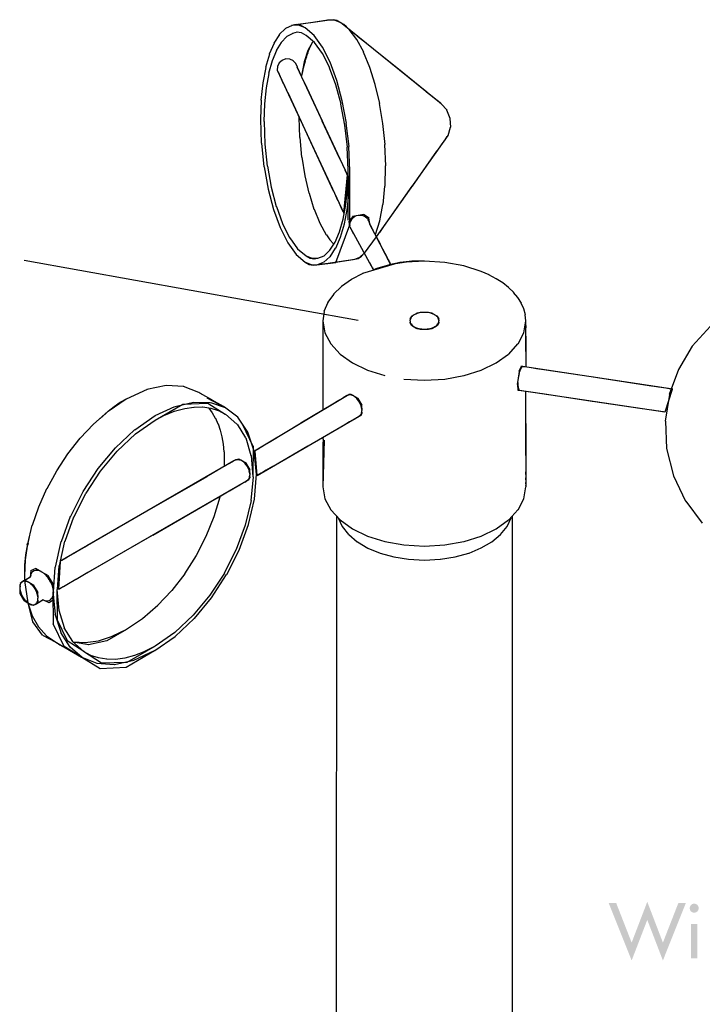
# Model space of a CAD drawing. Extents: x 16 to 203, y 9 to 268.
# Drawn here: x 144 to 173, y 202 to 243 of the extents above; entities that cross this region are included whole.
import ezdxf

# ---------------------------------------------------------------- set-up
doc = ezdxf.new("R2010")
doc.units = 0
doc.header["$MEASUREMENT"] = 0
doc.layers.add('FOREGROUND', color=5, linetype='CONTINUOUS')

msp = doc.modelspace()

# ---------------------------------------------------------------- hatches: boundary and pattern name
at = {"layer": 'FOREGROUND'}
msp.add_hatch(color=7, dxfattribs=at).paths.add_polyline_path([(169.107, 205.83), (168.788, 205.83), (169.767, 203.378), (170.433, 205.108), (171.099, 203.378), (172.078, 205.83), (171.759, 205.83), (171.099, 204.141), (170.433, 205.88), (169.767, 204.141)])
h = msp.add_hatch(color=7, dxfattribs=at)
edge = h.paths.add_edge_path(flags=16)
edge.add_spline(control_points=[(172.433, 205.802), (172.326, 205.802), (172.239, 205.714), (172.239, 205.605), (172.239, 205.498), (172.326, 205.414), (172.433, 205.414), (172.539, 205.414), (172.627, 205.498), (172.627, 205.605), (172.627, 205.714), (172.539, 205.802), (172.433, 205.802)], knot_values=[0, 0, 0, 0, 1, 1, 1, 2, 2, 2, 3, 3, 3, 4, 4, 4, 4], degree=3, periodic=0)
edge = h.paths.add_edge_path(flags=16)
edge.add_spline(control_points=[(172.573, 204.935), (172.573, 204.935), (172.292, 204.935), (172.292, 204.935), (172.292, 204.935), (172.292, 203.472), (172.292, 203.472), (172.292, 203.472), (172.573, 203.472), (172.573, 203.472), (172.573, 203.472), (172.573, 204.935), (172.573, 204.935)], knot_values=[0, 0, 0, 0, 1, 1, 1, 2, 2, 2, 3, 3, 3, 4, 4, 4, 4], degree=3, periodic=0)

# ---------------------------------------------------------------- linework, layer by layer
at = {"layer": 'FOREGROUND', "color": 7}
for p, q in [((156.884, 243.45), (155.288, 243.223)), ((156.635, 243.415), (156.083, 243.336)), ((156.816, 243.44), (156.63, 243.415)), ((156.884, 243.45), (156.81, 243.44)), ((157.051, 243.467), (156.878, 243.45)), ((157.132, 243.434), (156.878, 243.45)), ((157.213, 243.429), (157.045, 243.467)), ((157.38, 243.333), (157.126, 243.434)), ((157.38, 243.333), (157.207, 243.429)), ((155.012, 243.093), (154.75, 242.84)), ((155.294, 243.223), (155.007, 243.093)), ((155.471, 243.263), (155.276, 243.223)), ((155.566, 243.228), (155.276, 243.223)), ((155.362, 243.233), (155.288, 243.223)), ((155.505, 242.935), (155.309, 242.883)), ((155.542, 243.258), (155.357, 243.233)), ((155.66, 243.231), (155.466, 243.263)), ((155.695, 242.909), (155.499, 242.935)), ((156.089, 243.336), (155.537, 243.258)), ((155.855, 243.119), (155.561, 243.228)), ((155.855, 243.119), (155.654, 243.231)), ((156.239, 242.796), (155.849, 243.119)), ((157.734, 243.043), (157.375, 243.333)), ((157.501, 243.263), (157.375, 243.333)), ((157.619, 243.166), (157.495, 243.263)), ((157.734, 243.043), (157.614, 243.166)), ((157.778, 243.008), (157.728, 243.043)), ((161.647, 239.888), (157.728, 243.043)), ((158.054, 242.623), (157.728, 243.043)), ((157.902, 242.907), (157.772, 243.008)), ((154.755, 242.84), (154.521, 242.473)), ((155.069, 242.747), (154.829, 242.501)), ((155.327, 242.883), (155.064, 242.747)), ((155.893, 242.794), (155.69, 242.909)), ((156.255, 242.49), (155.888, 242.794)), ((156.169, 242.511), (155.966, 242.158)), ((156.169, 242.511), (156.091, 242.373)), ((156.596, 242.298), (156.233, 242.796)), ((158.095, 242.752), (157.896, 242.907)), ((158.349, 242.081), (158.049, 242.623)), ((158.345, 242.55), (158.089, 242.752)), ((159.691, 241.466), (158.34, 242.55)), ((154.526, 242.473), (154.324, 242.002)), ((154.625, 242.152), (154.44, 241.708)), ((154.834, 242.501), (154.62, 242.152)), ((155.972, 242.158), (155.808, 241.67)), ((156.028, 242.222), (155.958, 242.059)), ((156.097, 242.373), (156.023, 242.222)), ((156.591, 242.022), (156.249, 242.49)), ((156.92, 241.651), (156.591, 242.298)), ((154.33, 242.002), (154.164, 241.433)), ((154.446, 241.708), (154.294, 241.177)), ((154.866, 241.735), (154.738, 241.624)), ((155.028, 241.794), (154.86, 241.735)), ((155.199, 241.788), (155.022, 241.794)), ((155.348, 241.72), (155.194, 241.788)), ((155.46, 241.603), (155.343, 241.72)), ((155.813, 241.67), (155.701, 241.079)), ((155.848, 241.699), (155.79, 241.503)), ((155.904, 241.884), (155.842, 241.699)), ((155.964, 242.059), (155.898, 241.884)), ((156.896, 241.414), (156.586, 242.022)), ((158.613, 241.436), (158.343, 242.081)), ((154.169, 241.433), (154.044, 240.776)), ((154.672, 241.478), (154.659, 241.31)), ((154.664, 241.31), (154.667, 241.293)), ((154.664, 241.31), (157.495, 235.221)), ((154.743, 241.624), (154.667, 241.478)), ((154.672, 241.293), (154.691, 241.242)), ((155.519, 241.446), (155.455, 241.603)), ((155.543, 241.395), (155.514, 241.446)), ((157.656, 236.853), (155.514, 241.446)), ((155.611, 241.249), (155.538, 241.395)), ((155.716, 241.022), (155.606, 241.249)), ((155.749, 241.296), (155.701, 241.079)), ((155.796, 241.503), (155.743, 241.296)), ((157.161, 240.687), (156.89, 241.414)), ((157.202, 240.879), (156.915, 241.651)), ((158.841, 240.704), (158.608, 241.436)), ((161.036, 240.381), (159.685, 241.466)), ((154.3, 241.177), (154.185, 240.566)), ((154.696, 241.242), (154.781, 241.049)), ((154.786, 241.049), (154.921, 240.748)), ((155.853, 240.728), (155.711, 241.022)), ((157.435, 240.007), (157.197, 240.879)), ((154.05, 240.776), (153.969, 240.038)), ((154.191, 240.566), (154.117, 239.883)), ((154.926, 240.748), (155.102, 240.359)), ((156.587, 239.149), (155.848, 240.728)), ((157.38, 239.866), (157.156, 240.687)), ((159.028, 239.901), (158.836, 240.704)), ((153.975, 240.038), (153.943, 239.23)), ((155.108, 240.359), (156.077, 238.266)), ((157.611, 239.058), (157.429, 240.007)), ((161.286, 240.18), (161.03, 240.381)), ((161.479, 240.024), (161.281, 240.18)), ((161.603, 239.924), (161.474, 240.024)), ((154.123, 239.883), (154.094, 239.134)), ((157.546, 238.972), (157.375, 239.866)), ((159.168, 239.046), (159.022, 239.901)), ((161.647, 239.888), (161.598, 239.924)), ((161.897, 239.61), (161.642, 239.888)), ((162.037, 239.259), (161.891, 239.61)), ((153.949, 239.23), (153.982, 238.202)), ((155.587, 239.294), (155.615, 238.444)), ((157.322, 237.57), (156.582, 239.149)), ((162.057, 238.884), (162.031, 239.259)), ((154.099, 239.134), (154.13, 238.167)), ((157.65, 238.031), (157.54, 238.972)), ((157.722, 238.057), (157.605, 239.058)), ((159.255, 238.154), (159.162, 239.046)), ((161.948, 238.534), (162.051, 238.884)), ((155.621, 238.444), (155.702, 237.614)), ((158.898, 234.218), (161.943, 238.534)), ((161.667, 238.136), (161.812, 238.349)), ((161.817, 238.349), (161.909, 238.486)), ((161.914, 238.486), (161.943, 238.534)), ((153.988, 238.202), (154.093, 237.201)), ((154.136, 238.167), (154.235, 237.225)), ((156.082, 238.266), (157.052, 236.173)), ((157.686, 237.063), (157.645, 238.031)), ((157.76, 237.029), (157.716, 238.057)), ((159.286, 237.243), (159.25, 238.154)), ((161.472, 237.86), (161.661, 238.136)), ((155.707, 237.614), (155.836, 236.819)), ((157.458, 237.276), (157.316, 237.57)), ((160.423, 236.376), (161.466, 237.86)), ((154.099, 237.201), (154.269, 236.252)), ((154.24, 237.225), (154.4, 236.332)), ((157.564, 237.05), (157.453, 237.276)), ((157.632, 236.904), (157.558, 237.05)), ((157.662, 236.292), (157.681, 237.063)), ((157.686, 234.921), (157.681, 237.063)), ((159.257, 236.373), (159.28, 237.243)), ((155.841, 236.819), (156.013, 236.074)), ((157.5, 235.221), (157.65, 236.853)), ((157.656, 236.853), (157.626, 236.904)), ((157.733, 236.198), (157.755, 237.029)), ((157.761, 234.721), (157.755, 237.029)), ((154.275, 236.252), (154.502, 235.38)), ((154.406, 236.332), (154.619, 235.511)), ((157.589, 235.59), (157.656, 236.292)), ((159.172, 235.586), (159.251, 236.373)), ((159.375, 234.892), (160.418, 236.376)), ((156.019, 236.074), (156.228, 235.395)), ((157.057, 236.173), (157.233, 235.783)), ((157.654, 235.443), (157.728, 236.198)), ((154.507, 235.38), (154.784, 234.607)), ((154.625, 235.511), (154.885, 234.784)), ((156.234, 235.395), (156.477, 234.797)), ((157.239, 235.783), (157.373, 235.483)), ((157.379, 235.483), (157.463, 235.29)), ((157.474, 234.965), (157.584, 235.59)), ((157.528, 234.774), (157.649, 235.443)), ((159.035, 234.895), (159.166, 235.586)), ((157.319, 234.427), (157.468, 234.965)), ((157.469, 235.29), (157.487, 235.239)), ((157.493, 235.239), (157.495, 235.221)), ((157.88, 235.087), (157.707, 234.87)), ((157.833, 234.954), (157.78, 234.884)), ((157.889, 235.015), (157.822, 234.954)), ((158.117, 235.124), (157.869, 235.087)), ((157.956, 235.065), (157.878, 235.015)), ((158.032, 235.102), (157.945, 235.065)), ((158.117, 235.124), (158.021, 235.102)), ((158.355, 235.162), (158.106, 235.124)), ((158.205, 235.129), (158.106, 235.124)), ((158.289, 235.118), (158.194, 235.129)), ((158.368, 235.091), (158.278, 235.118)), ((158.573, 235.006), (158.343, 235.162)), ((158.438, 235.05), (158.357, 235.091)), ((158.5, 234.997), (158.427, 235.05)), ((158.55, 234.933), (158.489, 234.997)), ((158.609, 234.776), (158.562, 235.006)), ((154.79, 234.607), (155.108, 233.961)), ((154.89, 234.784), (155.189, 234.175)), ((156.482, 234.797), (156.753, 234.297)), ((157.162, 233.124), (157.755, 234.721)), ((157.36, 234.198), (157.523, 234.774)), ((157.718, 234.87), (157.743, 234.64)), ((157.762, 234.808), (157.739, 234.725)), ((157.75, 234.725), (157.743, 234.64)), ((157.754, 234.64), (157.743, 234.64)), ((157.791, 234.884), (157.751, 234.808)), ((157.754, 234.64), (157.755, 234.62)), ((157.754, 234.64), (158.752, 232.826)), ((157.766, 234.62), (157.787, 234.562)), ((157.798, 234.562), (157.836, 234.473)), ((158.587, 234.859), (158.539, 234.933)), ((158.609, 234.776), (158.576, 234.859)), ((158.619, 234.757), (158.598, 234.776)), ((158.609, 234.776), (158.598, 234.776)), ((159.509, 233.024), (158.598, 234.776)), ((158.648, 234.701), (158.608, 234.757)), ((158.692, 234.614), (158.636, 234.701)), ((158.75, 234.502), (158.681, 234.614)), ((158.851, 234.309), (159.03, 234.895)), ((159.029, 234.403), (159.174, 234.616)), ((159.179, 234.616), (159.369, 234.892)), ((155.195, 234.175), (155.526, 233.707)), ((156.759, 234.297), (156.9, 234.088)), ((157.129, 233.983), (157.314, 234.427)), ((157.153, 233.726), (157.354, 234.198)), ((157.847, 234.473), (157.901, 234.357)), ((157.912, 234.357), (158.247, 233.733)), ((158.376, 233.514), (158.892, 234.218)), ((159.059, 233.9), (158.739, 234.502)), ((158.898, 234.218), (158.927, 234.266)), ((158.932, 234.266), (159.023, 234.403)), ((155.113, 233.961), (155.466, 233.463)), ((155.532, 233.707), (155.888, 233.403)), ((156.906, 234.088), (157.053, 233.909)), ((156.908, 233.641), (157.124, 233.983)), ((156.912, 233.367), (157.147, 233.726)), ((158.258, 233.733), (158.594, 233.109)), ((159.369, 233.298), (159.048, 233.9)), ((155.471, 233.463), (155.849, 233.14)), ((155.893, 233.403), (156.141, 233.303)), ((155.893, 233.403), (156.06, 233.304)), ((156.065, 233.304), (156.226, 233.271)), ((156.147, 233.303), (156.384, 233.299)), ((156.232, 233.271), (156.384, 233.299)), ((156.389, 233.299), (156.655, 233.41)), ((156.643, 233.13), (156.907, 233.367)), ((156.66, 233.41), (156.903, 233.641)), ((157.973, 233.259), (158.176, 233.353)), ((157.973, 233.259), (158.11, 233.298)), ((158.116, 233.298), (158.246, 233.385)), ((158.182, 233.353), (158.371, 233.514)), ((158.251, 233.385), (158.371, 233.514)), ((159.426, 233.186), (159.358, 233.298)), ((143.88, 233.217), (158.108, 230.663)), ((155.855, 233.14), (156.101, 233.038)), ((155.855, 233.14), (156.02, 233.042)), ((156.026, 233.042), (156.186, 233.005)), ((156.107, 233.038), (156.343, 233.024)), ((156.191, 233.005), (156.343, 233.024)), ((156.349, 233.024), (157.968, 233.259)), ((156.349, 233.024), (156.637, 233.13)), ((156.349, 233.024), (157.156, 233.124)), ((156.349, 233.024), (156.413, 233.034)), ((156.418, 233.034), (156.597, 233.061)), ((156.603, 233.061), (157.155, 233.141)), ((157.161, 233.141), (157.714, 233.222)), ((157.72, 233.222), (157.898, 233.248)), ((157.904, 233.248), (157.968, 233.259)), ((159.889, 233.12), (158.301, 232.648)), ((158.605, 233.109), (158.659, 232.993)), ((158.67, 232.993), (158.708, 232.904)), ((158.72, 232.904), (158.74, 232.846)), ((158.763, 232.826), (159.498, 233.024)), ((159.448, 233.017), (158.846, 232.857)), ((159.471, 233.1), (159.415, 233.186)), ((160.165, 233.132), (159.432, 233.017)), ((159.905, 233.117), (159.432, 233.017)), ((159.499, 233.044), (159.46, 233.1)), ((159.509, 233.024), (159.488, 233.044)), ((159.504, 233.024), (159.498, 233.024)), ((160.41, 233.173), (159.899, 233.117)), ((160.936, 233.173), (160.16, 233.132)), ((160.936, 233.173), (160.404, 233.173)), ((161.809, 233.121), (160.931, 233.173)), ((162.621, 232.973), (161.804, 233.121)), ((163.356, 232.74), (162.616, 232.973)), ((158.306, 232.648), (157.816, 232.395)), ((158.751, 232.846), (158.752, 232.826)), ((158.763, 232.826), (158.752, 232.826)), ((163.689, 232.594), (163.351, 232.74)), ((163.996, 232.43), (163.684, 232.594)), ((157.406, 232.103), (157.063, 231.776)), ((157.822, 232.395), (157.401, 232.103)), ((164.276, 232.25), (163.991, 232.43)), ((164.525, 232.055), (164.27, 232.25)), ((164.741, 231.846), (164.519, 232.055)), ((157.068, 231.776), (156.81, 231.42)), ((164.923, 231.624), (164.736, 231.846)), ((165.069, 231.392), (164.918, 231.624)), ((156.816, 231.42), (156.653, 231.039)), ((165.175, 231.149), (165.063, 231.392)), ((156.658, 231.039), (156.599, 230.638)), ((160.383, 230.821), (160.312, 230.736)), ((160.368, 230.775), (160.323, 230.709)), ((160.425, 230.835), (160.357, 230.775)), ((160.504, 230.891), (160.372, 230.821)), ((160.504, 230.891), (160.414, 230.835)), ((160.625, 230.96), (160.493, 230.891)), ((160.6, 230.936), (160.493, 230.891)), ((160.705, 230.969), (160.589, 230.936)), ((160.771, 230.995), (160.614, 230.96)), ((160.818, 230.989), (160.694, 230.969)), ((160.942, 230.995), (160.76, 230.995)), ((160.942, 230.995), (160.807, 230.989)), ((161.066, 230.989), (160.931, 230.995)), ((161.113, 230.995), (160.931, 230.995)), ((161.18, 230.969), (161.055, 230.989)), ((161.259, 230.96), (161.102, 230.995)), ((161.285, 230.936), (161.169, 230.969)), ((161.38, 230.891), (161.248, 230.96)), ((161.38, 230.891), (161.274, 230.936)), ((161.46, 230.836), (161.369, 230.891)), ((161.501, 230.821), (161.369, 230.891)), ((161.516, 230.775), (161.449, 230.836)), ((161.561, 230.737), (161.49, 230.821)), ((161.55, 230.709), (161.505, 230.775)), ((165.241, 230.897), (165.17, 231.149)), ((165.263, 230.638), (165.235, 230.897)), ((156.604, 230.638), (156.599, 230.595)), ((156.604, 230.638), (156.599, 226.827)), ((156.604, 230.638), (156.599, 229.238)), ((156.604, 230.595), (156.599, 230.474)), ((156.604, 230.474), (156.599, 230.286)), ((156.604, 230.638), (156.687, 230.127)), ((160.323, 230.736), (160.312, 230.638)), ((160.334, 230.709), (160.312, 230.638)), ((160.323, 230.638), (160.312, 230.539)), ((160.323, 230.638), (160.323, 230.566)), ((160.323, 230.539), (160.372, 230.455)), ((160.334, 230.566), (160.357, 230.5)), ((160.368, 230.5), (160.414, 230.44)), ((160.383, 230.455), (160.493, 230.385)), ((160.425, 230.44), (160.493, 230.385)), ((160.504, 230.385), (160.589, 230.339)), ((160.504, 230.385), (160.614, 230.315)), ((160.6, 230.339), (160.694, 230.306)), ((161.18, 230.307), (161.274, 230.339)), ((161.259, 230.315), (161.369, 230.385)), ((161.285, 230.339), (161.369, 230.385)), ((161.38, 230.385), (161.369, 230.385)), ((161.38, 230.385), (161.369, 230.385)), ((161.375, 230.385), (161.49, 230.455)), ((161.38, 230.385), (161.449, 230.44)), ((161.46, 230.44), (161.505, 230.5)), ((161.501, 230.455), (161.55, 230.539)), ((161.516, 230.5), (161.539, 230.566)), ((161.561, 230.638), (161.539, 230.709)), ((161.561, 230.638), (161.55, 230.737)), ((161.55, 230.566), (161.55, 230.638)), ((161.561, 230.539), (161.55, 230.638)), ((165.178, 230.127), (165.261, 230.638)), ((165.263, 230.616), (165.257, 230.638)), ((165.274, 228.679), (165.257, 230.638)), ((165.263, 230.554), (165.257, 230.616)), ((165.265, 230.332), (165.258, 230.554)), ((165.266, 229.238), (165.261, 230.638)), ((173.124, 230.411), (172.348, 229.549)), ((156.604, 230.286), (156.599, 230.042)), ((156.604, 230.042), (156.599, 228.732)), ((156.692, 230.127), (156.939, 229.651)), ((160.625, 230.315), (160.76, 230.28)), ((160.705, 230.306), (160.807, 230.287)), ((160.771, 230.28), (160.931, 230.28)), ((160.818, 230.287), (160.931, 230.28)), ((160.942, 230.28), (161.055, 230.287)), ((160.942, 230.28), (161.102, 230.28)), ((161.066, 230.287), (161.169, 230.307)), ((161.113, 230.28), (161.248, 230.315)), ((164.926, 229.651), (165.173, 230.127)), ((165.268, 229.658), (165.259, 230.332)), ((156.945, 229.651), (157.339, 229.221)), ((164.527, 229.221), (164.92, 229.651)), ((165.272, 228.985), (165.263, 229.658)), ((172.353, 229.549), (171.761, 228.565)), ((157.344, 229.221), (157.868, 228.846)), ((163.998, 228.846), (164.521, 229.221)), ((156.604, 228.732), (156.599, 227.422)), ((157.874, 228.846), (158.51, 228.536)), ((163.357, 228.536), (163.993, 228.846)), ((165.061, 228.692), (164.964, 228.475)), ((165.132, 228.682), (165.05, 228.692)), ((165.132, 228.682), (165.066, 228.65)), ((165.15, 228.679), (165.121, 228.682)), ((165.132, 228.682), (165.121, 228.682)), ((171.516, 227.717), (165.121, 228.682)), ((165.204, 228.671), (165.139, 228.679)), ((165.406, 228.641), (165.193, 228.671)), ((165.274, 228.763), (165.267, 228.985)), ((165.274, 228.701), (165.268, 228.763)), ((165.274, 228.679), (165.268, 228.701)), ((158.515, 228.536), (159.246, 228.302)), ((161.809, 228.155), (162.617, 228.302)), ((162.622, 228.302), (163.352, 228.536)), ((164.975, 228.475), (164.925, 228.198)), ((164.973, 228.392), (164.925, 228.198)), ((165.022, 228.548), (164.962, 228.392)), ((165.077, 228.65), (165.011, 228.548)), ((165.721, 228.593), (165.395, 228.641)), ((166.129, 228.531), (165.71, 228.593)), ((168.324, 228.2), (166.118, 228.531)), ((171.767, 228.565), (171.373, 227.49)), ((149.933, 227.88), (149.106, 227.707)), ((150.675, 227.834), (149.928, 227.88)), ((151.321, 227.582), (150.67, 227.834)), ((160.064, 228.155), (160.931, 228.103)), ((160.936, 228.103), (161.804, 228.155)), ((164.936, 228.198), (164.886, 227.92)), ((164.897, 227.92), (164.912, 227.687)), ((164.936, 228.198), (164.908, 228.001)), ((164.919, 228.001), (164.913, 227.837)), ((164.924, 227.837), (164.938, 227.724)), ((170.518, 227.868), (168.313, 228.2)), ((170.927, 227.806), (170.507, 227.868)), ((149.112, 227.707), (148.223, 227.303)), ((151.368, 227.555), (151.315, 227.582)), ((152.42, 226.954), (151.315, 227.582)), ((151.492, 227.484), (151.362, 227.555)), ((151.87, 227.268), (151.487, 227.484)), ((157.652, 227.459), (153.696, 225.083)), ((156.604, 227.422), (156.599, 227.178)), ((157.608, 227.432), (157.472, 227.357)), ((157.641, 227.452), (157.597, 227.432)), ((157.652, 227.459), (157.63, 227.452)), ((157.73, 227.497), (157.641, 227.459)), ((157.777, 227.482), (157.641, 227.459)), ((157.652, 227.459), (157.641, 227.459)), ((157.819, 227.491), (157.719, 227.497)), ((157.919, 227.434), (157.766, 227.482)), ((157.919, 227.434), (157.808, 227.491)), ((158.059, 227.321), (157.908, 227.434)), ((158.117, 227.32), (157.908, 227.434)), ((164.923, 227.687), (164.983, 227.677)), ((164.949, 227.724), (164.983, 227.677)), ((164.994, 227.677), (164.983, 227.677)), ((164.994, 227.677), (165.052, 227.667)), ((164.994, 227.677), (171.184, 226.757)), ((165.063, 227.667), (165.25, 227.638)), ((165.264, 227.559), (165.258, 227.604)), ((165.266, 223.567), (165.258, 227.604)), ((165.264, 227.43), (165.258, 227.559)), ((165.264, 227.231), (165.258, 227.43)), ((165.261, 227.638), (165.555, 227.592)), ((165.566, 227.592), (165.952, 227.533)), ((165.963, 227.533), (168.083, 227.217)), ((171.241, 227.759), (170.915, 227.806)), ((171.195, 226.757), (171.505, 227.717)), ((171.378, 227.49), (171.197, 226.355)), ((171.444, 227.728), (171.23, 227.759)), ((171.498, 227.72), (171.433, 227.728)), ((171.516, 227.717), (171.487, 227.72)), ((171.51, 227.717), (171.505, 227.717)), ((148.229, 227.303), (147.449, 226.774)), ((147.96, 227.148), (147.704, 226.975)), ((148.229, 227.303), (147.955, 227.148)), ((149.461, 226.4), (150.632, 227.08)), ((149.461, 226.598), (150.3, 226.991)), ((150.305, 226.991), (151.089, 227.174)), ((150.638, 227.08), (151.696, 227.13)), ((151.094, 227.174), (151.807, 227.157)), ((151.667, 227.35), (152.439, 226.949)), ((151.701, 227.13), (152.441, 226.661)), ((151.812, 227.157), (152.439, 226.949)), ((152.248, 227.053), (151.865, 227.268)), ((152.373, 226.981), (152.243, 227.053)), ((152.42, 226.954), (152.368, 226.981)), ((157.036, 227.088), (155.669, 226.271)), ((156.604, 227.178), (156.599, 226.99)), ((156.604, 226.99), (156.599, 226.869)), ((157.288, 227.24), (157.025, 227.088)), ((157.483, 227.357), (157.277, 227.24)), ((158.173, 227.166), (158.048, 227.321)), ((158.278, 227.041), (158.106, 227.32)), ((158.25, 226.99), (158.162, 227.166)), ((158.278, 226.813), (158.239, 226.99)), ((158.278, 226.813), (158.267, 227.041)), ((165.264, 226.973), (165.259, 227.231)), ((168.094, 227.217), (170.215, 226.901)), ((146.835, 226.235), (147.437, 226.768)), ((147.361, 226.692), (147.108, 226.476)), ((147.43, 226.753), (147.356, 226.692)), ((147.455, 226.774), (147.425, 226.753)), ((147.71, 226.975), (147.449, 226.774)), ((148.586, 225.992), (149.455, 226.598)), ((149.461, 226.4), (149.891, 226.625)), ((149.897, 226.625), (150.313, 226.793)), ((150.319, 226.793), (150.721, 226.905)), ((150.726, 226.905), (151.11, 226.961)), ((151.116, 226.961), (151.479, 226.964)), ((151.485, 226.964), (151.826, 226.914)), ((151.747, 226.917), (151.889, 226.715)), ((151.831, 226.914), (152.147, 226.812)), ((151.895, 226.715), (152.02, 226.491)), ((152.153, 226.812), (152.441, 226.661)), ((152.981, 226.525), (152.415, 226.954)), ((152.459, 226.661), (152.942, 226.238)), ((153.802, 224.051), (158.148, 226.573)), ((156.604, 226.869), (156.599, 226.827)), ((158.11, 226.545), (158.135, 226.566)), ((158.146, 226.566), (158.148, 226.573)), ((158.159, 226.573), (158.148, 226.573)), ((158.159, 226.573), (158.235, 226.659)), ((158.159, 226.573), (158.221, 226.607)), ((158.232, 226.607), (158.267, 226.69)), ((158.246, 226.659), (158.267, 226.813)), ((158.278, 226.69), (158.267, 226.813)), ((165.265, 225.585), (165.259, 226.973)), ((170.226, 226.901), (170.611, 226.842)), ((170.622, 226.842), (170.917, 226.797)), ((170.928, 226.797), (171.114, 226.768)), ((171.125, 226.768), (171.184, 226.757)), ((171.195, 226.757), (171.184, 226.757)), ((146.266, 225.63), (146.83, 226.235)), ((148.621, 225.817), (149.455, 226.4)), ((152.026, 226.491), (152.133, 226.244)), ((152.139, 226.244), (152.227, 225.977)), ((152.948, 226.238), (153.31, 225.646)), ((153.41, 225.897), (152.976, 226.525)), ((153.184, 226.213), (153.624, 225.292)), ((155.68, 226.271), (154.313, 225.454)), ((155.981, 225.312), (157.467, 226.179)), ((157.478, 226.179), (157.746, 226.34)), ((157.757, 226.34), (157.961, 226.465)), ((157.972, 226.465), (158.04, 226.511)), ((158.051, 226.511), (158.099, 226.545)), ((171.203, 226.355), (171.249, 225.189)), ((147.771, 225.229), (148.581, 225.992)), ((147.838, 225.085), (148.615, 225.817)), ((152.232, 225.977), (152.301, 225.688)), ((153.684, 225.084), (153.405, 225.897)), ((145.741, 224.963), (146.26, 225.63)), ((152.307, 225.688), (152.356, 225.378)), ((152.361, 225.378), (152.389, 225.049)), ((153.316, 225.646), (153.543, 224.895)), ((154.071, 225.302), (153.866, 225.185)), ((154.324, 225.454), (154.06, 225.302)), ((154.483, 224.445), (155.97, 225.312)), ((156.668, 225.544), (156.599, 223.567)), ((156.611, 225.35), (156.603, 224.623)), ((156.612, 225.589), (156.606, 225.35)), ((156.613, 225.68), (156.607, 225.589)), ((165.266, 224.197), (165.259, 225.585)), ((145.268, 224.247), (145.736, 224.963)), ((147.034, 224.342), (147.766, 225.229)), ((147.13, 224.232), (147.833, 225.085)), ((152.394, 225.049), (152.4, 224.7)), ((153.548, 224.895), (153.624, 223.993)), ((153.629, 225.292), (153.624, 223.993)), ((153.78, 224.098), (153.678, 225.084)), ((153.719, 225.09), (153.696, 225.083)), ((153.707, 225.083), (153.696, 225.083)), ((153.707, 225.083), (153.791, 224.051)), ((153.752, 225.11), (153.708, 225.09)), ((153.877, 225.185), (153.741, 225.11)), ((171.255, 225.189), (171.544, 224.025)), ((152.814, 224.663), (145.393, 220.38)), ((152.496, 224.479), (152.119, 224.268)), ((152.405, 224.7), (152.395, 224.453)), ((152.404, 224.535), (152.395, 224.453)), ((152.405, 224.618), (152.398, 224.535)), ((152.405, 224.7), (152.4, 224.618)), ((152.631, 224.557), (152.485, 224.479)), ((152.731, 224.615), (152.62, 224.557)), ((152.793, 224.65), (152.72, 224.615)), ((152.814, 224.663), (152.782, 224.65)), ((152.971, 224.716), (152.803, 224.663)), ((152.892, 224.716), (152.803, 224.663)), ((152.814, 224.663), (152.803, 224.663)), ((153.041, 224.746), (152.881, 224.716)), ((153.152, 224.682), (152.96, 224.716)), ((153.152, 224.682), (153.03, 224.746)), ((153.292, 224.569), (153.141, 224.682)), ((153.35, 224.568), (153.141, 224.682)), ((153.406, 224.414), (153.281, 224.569)), ((153.511, 224.29), (153.339, 224.568)), ((156.608, 224.623), (156.6, 223.897)), ((144.853, 223.494), (145.262, 224.247)), ((146.392, 223.359), (147.029, 224.342)), ((146.513, 223.289), (147.125, 224.232)), ((152.13, 224.268), (151.645, 223.994)), ((153.483, 224.238), (153.395, 224.414)), ((153.465, 223.906), (153.5, 224.061)), ((153.511, 224.061), (153.472, 224.238)), ((153.511, 224.061), (153.5, 224.29)), ((153.511, 223.942), (153.5, 224.061)), ((153.692, 223.037), (153.774, 224.098)), ((153.797, 224.051), (153.791, 224.051)), ((153.802, 224.051), (153.804, 224.059)), ((153.815, 224.059), (153.84, 224.08)), ((153.851, 224.08), (153.899, 224.114)), ((153.91, 224.114), (153.979, 224.16)), ((153.99, 224.16), (154.194, 224.284)), ((154.205, 224.284), (154.472, 224.445)), ((165.266, 223.939), (165.26, 224.197)), ((145.354, 219.201), (153.355, 223.814)), ((151.656, 223.994), (149.098, 222.521)), ((153.022, 223.616), (153.157, 223.7)), ((153.168, 223.7), (153.265, 223.762)), ((153.276, 223.762), (153.332, 223.801)), ((153.343, 223.801), (153.355, 223.814)), ((153.366, 223.814), (153.355, 223.814)), ((153.366, 223.814), (153.454, 223.906)), ((153.366, 223.814), (153.425, 223.849)), ((153.436, 223.849), (153.5, 223.942)), ((153.629, 223.993), (153.539, 222.974)), ((156.606, 223.897), (156.599, 223.657)), ((156.604, 223.657), (156.599, 223.567)), ((165.266, 223.74), (165.26, 223.939)), ((165.266, 223.612), (165.261, 223.74)), ((171.549, 224.025), (172.067, 222.944)), ((144.503, 222.715), (144.847, 223.494)), ((145.862, 222.311), (146.386, 223.359)), ((146.004, 222.283), (146.508, 223.289)), ((152.114, 223.093), (152.616, 223.388)), ((152.627, 223.388), (153.011, 223.616)), ((156.604, 223.567), (156.687, 223.056)), ((165.178, 223.056), (165.261, 223.567)), ((165.266, 223.567), (165.261, 223.612)), ((149.36, 221.508), (152.103, 223.093)), ((152.21, 223.125), (151.956, 222.279)), ((153.544, 222.974), (153.296, 221.931)), ((153.439, 221.951), (153.686, 223.037)), ((156.692, 223.056), (156.939, 222.58)), ((164.926, 222.58), (165.173, 223.056)), ((172.072, 222.944), (172.776, 222.018)), ((144.225, 221.921), (144.498, 222.715)), ((149.109, 222.521), (146.551, 221.049)), ((156.945, 222.58), (157.339, 222.149)), ((164.527, 222.149), (164.92, 222.58)), ((145.462, 221.229), (145.856, 222.311)), ((145.62, 221.243), (145.999, 222.283)), ((151.961, 222.279), (151.619, 221.443)), ((153.039, 220.868), (153.433, 221.951)), ((157.19, 222.307), (157.175, 199.933)), ((157.258, 222.236), (157.428, 221.865)), ((157.344, 222.149), (157.868, 221.774)), ((163.998, 221.774), (164.521, 222.149)), ((164.462, 221.874), (164.63, 222.247)), ((164.695, 221.725), (164.689, 222.304)), ((164.695, 170.784), (164.689, 222.304)), ((144.027, 221.126), (144.22, 221.921)), ((153.301, 221.931), (152.911, 220.892)), ((157.434, 221.865), (157.705, 221.524)), ((157.874, 221.774), (158.51, 221.465)), ((163.357, 221.465), (163.993, 221.774)), ((163.813, 221.223), (164.178, 221.53)), ((164.184, 221.53), (164.456, 221.874)), ((164.695, 220.09), (164.689, 221.725)), ((144.014, 221.126), (143.916, 220.449)), ((144.014, 221.126), (143.931, 220.671)), ((144.017, 221.091), (144.008, 221.126)), ((144.019, 221.057), (144.008, 221.126)), ((144.039, 221.162), (144.014, 221.057)), ((144.09, 221.437), (144.033, 221.162)), ((145.209, 220.142), (145.456, 221.229)), ((145.377, 220.2), (145.614, 221.243)), ((146.606, 219.922), (149.349, 221.508)), ((151.624, 221.443), (151.202, 220.632)), ((157.711, 221.524), (158.074, 221.218)), ((158.079, 221.218), (158.523, 220.954)), ((158.515, 221.465), (159.246, 221.231)), ((159.251, 221.231), (160.058, 221.083)), ((161.809, 221.083), (162.617, 221.231)), ((162.622, 221.231), (163.352, 221.465)), ((163.36, 220.957), (163.808, 221.223)), ((144.019, 221.057), (144.011, 221.091)), ((146.088, 220.775), (145.711, 220.564)), ((146.562, 221.049), (146.077, 220.775)), ((152.917, 220.892), (152.402, 219.885)), ((152.509, 219.821), (153.033, 220.868)), ((158.529, 220.954), (159.044, 220.738)), ((159.049, 220.738), (159.625, 220.576)), ((160.064, 221.083), (160.931, 221.032)), ((160.936, 221.032), (161.804, 221.083)), ((162.249, 220.577), (162.83, 220.739)), ((162.835, 220.739), (163.355, 220.957)), ((143.936, 220.671), (143.883, 220.221)), ((143.922, 220.449), (143.883, 219.786)), ((145.404, 220.38), (145.343, 219.201)), ((145.425, 220.392), (145.393, 220.38)), ((145.404, 220.38), (145.393, 220.38)), ((145.487, 220.428), (145.414, 220.392)), ((145.587, 220.486), (145.476, 220.428)), ((145.722, 220.564), (145.576, 220.486)), ((151.208, 220.632), (150.714, 219.861)), ((159.631, 220.576), (160.258, 220.474)), ((160.263, 220.474), (160.931, 220.438)), ((160.936, 220.438), (161.607, 220.474)), ((161.613, 220.474), (162.244, 220.577)), ((143.888, 220.221), (143.883, 219.786)), ((144.163, 219.979), (144.124, 219.706)), ((144.189, 219.877), (144.143, 219.8)), ((144.375, 220.081), (144.152, 219.979)), ((144.237, 219.936), (144.178, 219.877)), ((144.298, 219.977), (144.226, 219.936)), ((144.369, 219.998), (144.287, 219.977)), ((144.45, 219.998), (144.358, 219.998)), ((144.633, 219.932), (144.364, 220.081)), ((144.539, 219.976), (144.439, 219.998)), ((144.633, 219.932), (144.528, 219.976)), ((144.734, 219.862), (144.622, 219.932)), ((144.909, 219.772), (144.622, 219.932)), ((144.828, 219.774), (144.723, 219.862)), ((145.12, 219.082), (145.203, 220.142)), ((145.292, 219.181), (145.371, 220.2)), ((146.093, 219.627), (146.594, 219.922)), ((150.72, 219.861), (150.165, 219.144)), ((152.408, 219.885), (151.785, 218.942)), ((164.695, 217.549), (164.689, 220.09)), ((143.715, 219.446), (143.684, 219.367)), ((143.734, 219.451), (143.7, 219.399)), ((143.768, 219.492), (143.704, 219.446)), ((143.768, 219.492), (143.723, 219.451)), ((144.135, 219.706), (143.757, 219.492)), ((143.847, 219.553), (143.757, 219.492)), ((143.795, 219.512), (143.757, 219.492)), ((143.772, 219.494), (143.757, 219.492)), ((143.768, 219.492), (143.757, 219.492)), ((143.784, 219.501), (143.761, 219.494)), ((143.825, 219.525), (143.773, 219.501)), ((143.83, 219.526), (143.79, 219.512)), ((143.952, 219.599), (143.814, 219.525)), ((143.867, 219.535), (143.824, 219.526)), ((143.956, 219.555), (143.841, 219.553)), ((143.906, 219.537), (143.862, 219.535)), ((143.888, 219.786), (143.883, 219.712)), ((143.888, 219.712), (143.884, 219.639)), ((143.888, 219.786), (143.886, 219.568)), ((143.89, 219.639), (143.886, 219.568)), ((143.892, 219.568), (144.025, 218.623)), ((143.947, 219.534), (143.9, 219.537)), ((144.078, 219.672), (143.941, 219.599)), ((143.989, 219.524), (143.941, 219.534)), ((144.078, 219.485), (143.95, 219.555)), ((144.033, 219.508), (143.983, 219.524)), ((144.078, 219.485), (144.027, 219.508)), ((144.119, 219.697), (144.067, 219.672)), ((144.156, 219.43), (144.072, 219.485)), ((144.292, 219.361), (144.072, 219.485)), ((144.131, 219.703), (144.108, 219.697)), ((144.135, 219.706), (144.12, 219.703)), ((144.154, 219.8), (144.124, 219.706)), ((144.135, 219.706), (144.124, 219.706)), ((144.228, 219.362), (144.15, 219.43)), ((144.913, 219.672), (144.817, 219.774)), ((145.134, 219.384), (144.898, 219.772)), ((144.987, 219.558), (144.902, 219.672)), ((145.048, 219.438), (144.976, 219.558)), ((145.094, 219.313), (145.037, 219.438)), ((145.698, 219.4), (146.082, 219.627)), ((151.866, 218.838), (152.503, 219.821)), ((143.695, 219.367), (143.684, 219.26)), ((143.699, 219.335), (143.684, 219.26)), ((143.695, 219.26), (143.684, 219.013)), ((143.711, 219.399), (143.688, 219.335)), ((143.695, 219.26), (143.692, 219.166)), ((143.695, 219.013), (143.858, 218.712)), ((143.703, 219.166), (143.715, 219.069)), ((143.726, 219.069), (143.751, 218.972)), ((144.295, 219.283), (144.223, 219.362)), ((144.465, 219.06), (144.286, 219.361)), ((144.352, 219.195), (144.289, 219.283)), ((144.399, 219.101), (144.346, 219.195)), ((144.435, 219.005), (144.394, 219.101)), ((144.465, 218.813), (144.46, 219.06)), ((145.123, 219.187), (145.083, 219.313)), ((145.134, 219.065), (145.112, 219.187)), ((145.205, 218.137), (145.115, 219.082)), ((145.12, 217.721), (145.115, 219.082)), ((145.128, 219.065), (145.123, 219.384)), ((145.134, 219.065), (145.123, 219.065)), ((145.125, 218.96), (145.123, 219.065)), ((145.134, 219.065), (145.123, 219.065)), ((145.134, 218.765), (145.123, 219.065)), ((145.369, 218.298), (145.287, 219.181)), ((145.292, 217.911), (145.287, 219.181)), ((145.348, 219.201), (145.343, 219.201)), ((145.354, 219.201), (145.366, 219.215)), ((145.377, 219.215), (145.433, 219.253)), ((145.444, 219.253), (145.541, 219.316)), ((145.552, 219.316), (145.687, 219.4)), ((150.17, 219.144), (149.562, 218.499)), ((143.762, 218.972), (143.798, 218.878)), ((143.809, 218.878), (143.855, 218.79)), ((143.866, 218.79), (143.921, 218.711)), ((143.869, 218.712), (144.072, 218.589)), ((143.932, 218.711), (143.994, 218.643)), ((144.005, 218.643), (144.072, 218.589)), ((144.031, 218.623), (144.216, 218.062)), ((144.031, 218.623), (144.227, 217.816)), ((144.083, 218.589), (144.145, 218.555)), ((144.083, 218.589), (144.172, 218.531)), ((144.338, 218.554), (144.411, 218.591)), ((144.343, 218.554), (144.671, 218.75)), ((144.366, 218.571), (144.386, 218.592)), ((144.391, 218.592), (144.407, 218.617)), ((144.397, 218.585), (144.502, 218.652)), ((144.413, 218.617), (144.425, 218.648)), ((144.416, 218.591), (144.46, 218.681)), ((144.458, 218.908), (144.429, 219.005)), ((144.431, 218.648), (144.44, 218.683)), ((144.446, 218.683), (144.451, 218.722)), ((144.465, 218.813), (144.452, 218.908)), ((144.457, 218.722), (144.458, 218.765)), ((144.463, 218.765), (144.46, 218.813)), ((144.465, 218.681), (144.46, 218.813)), ((144.513, 218.652), (144.618, 218.719)), ((144.629, 218.719), (144.657, 218.742)), ((144.668, 218.742), (144.668, 218.748)), ((144.679, 218.748), (144.671, 218.75)), ((144.682, 218.75), (144.671, 218.75)), ((144.682, 218.75), (144.763, 218.717)), ((144.682, 218.75), (144.924, 218.632)), ((144.774, 218.717), (144.849, 218.707)), ((144.86, 218.707), (144.925, 218.719)), ((144.936, 218.632), (145.123, 218.765)), ((144.936, 218.719), (144.992, 218.751)), ((145.003, 218.751), (145.046, 218.802)), ((145.057, 218.802), (145.088, 218.873)), ((145.099, 218.873), (145.113, 218.96)), ((151.791, 218.942), (151.077, 218.089)), ((151.129, 217.95), (151.861, 218.838)), ((144.157, 218.555), (144.214, 218.538)), ((144.183, 218.531), (144.264, 218.522)), ((144.225, 218.538), (144.277, 218.538)), ((144.275, 218.522), (144.332, 218.554)), ((144.288, 218.538), (144.332, 218.554)), ((144.343, 218.554), (144.332, 218.554)), ((144.343, 218.554), (144.336, 218.557)), ((144.338, 218.554), (144.36, 218.571)), ((144.347, 218.557), (144.347, 218.563)), ((144.358, 218.563), (144.386, 218.585)), ((145.592, 217.558), (145.364, 218.298)), ((149.567, 218.499), (148.914, 217.939)), ((144.222, 218.062), (144.483, 217.591)), ((144.232, 217.816), (144.644, 217.24)), ((145.449, 217.351), (145.199, 218.137)), ((145.718, 217.002), (145.287, 217.911)), ((148.92, 217.939), (148.231, 217.481)), ((151.083, 218.089), (150.295, 217.357)), ((150.314, 217.188), (151.124, 217.95)), ((144.488, 217.591), (144.821, 217.214)), ((145.587, 216.758), (145.115, 217.721)), ((145.836, 216.734), (145.443, 217.351)), ((145.945, 216.971), (145.586, 217.558)), ((148.237, 217.481), (147.398, 216.999)), ((148.237, 217.481), (147.618, 217.178)), ((150.3, 217.357), (149.455, 216.774)), ((164.695, 214.254), (164.689, 217.549)), ((144.65, 217.24), (145.224, 216.936)), ((144.826, 217.214), (145.224, 216.936)), ((145.23, 216.936), (145.271, 216.909)), ((145.23, 216.936), (146.321, 216.298)), ((146.413, 216.544), (145.712, 217.002)), ((146.413, 216.544), (145.939, 216.971)), ((146.486, 216.914), (145.97, 216.944)), ((146.627, 216.834), (145.97, 216.944)), ((147.038, 216.991), (146.481, 216.914)), ((147.403, 216.999), (146.621, 216.834)), ((147.623, 217.178), (147.032, 216.991)), ((149.439, 216.581), (150.309, 217.188)), ((145.277, 216.909), (145.396, 216.836)), ((145.401, 216.836), (145.772, 216.617)), ((146.349, 216.295), (145.581, 216.758)), ((145.778, 216.617), (146.15, 216.397)), ((146.349, 216.295), (145.83, 216.734)), ((146.713, 216.381), (146.408, 216.544)), ((147.174, 216.042), (146.408, 216.544)), ((148.221, 215.878), (149.434, 216.581)), ((149.46, 216.774), (148.252, 216.08)), ((148.55, 216.173), (149.434, 216.581)), ((149.015, 216.544), (148.578, 216.375)), ((149.46, 216.774), (149.01, 216.544)), ((146.156, 216.397), (146.274, 216.325)), ((146.28, 216.325), (146.321, 216.298)), ((146.327, 216.298), (146.969, 216.041)), ((146.327, 216.298), (147.11, 215.819)), ((147.041, 216.271), (146.708, 216.381)), ((147.394, 216.213), (147.035, 216.271)), ((148.258, 216.08), (147.168, 216.042)), ((147.771, 216.211), (147.389, 216.213)), ((147.722, 215.996), (148.544, 216.173)), ((148.168, 216.264), (147.766, 216.211)), ((148.584, 216.375), (148.163, 216.264)), ((146.974, 216.041), (147.716, 215.996)), ((147.115, 215.819), (148.216, 215.878)), ((164.695, 196.544), (164.689, 214.254))]:
    msp.add_line(p, q, dxfattribs=at)

doc.saveas('drawing.dxf')
